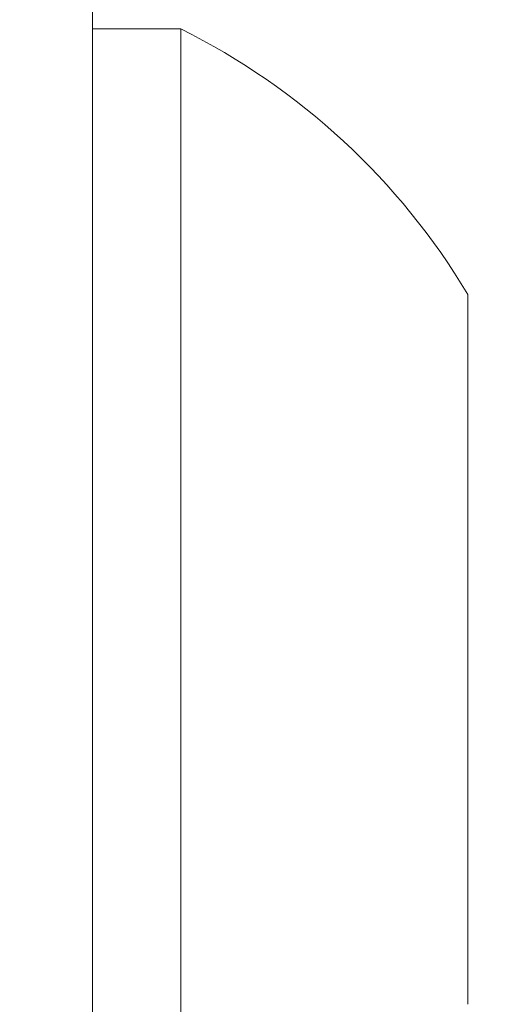
# Model space of a CAD drawing. Extents: x -27 to 69, y -78 to 43.
# Drawn here: x 55 to 55, y 15 to 15 of the extents above; entities that cross this region are included whole.
import ezdxf

# ---------------------------------------------------------------- set-up
doc = ezdxf.new("R2010")
doc.units = 0
doc.header["$LTSCALE"] = 0.1
doc.header["$MEASUREMENT"] = 0
doc.layers.get('0').update_dxf_attribs({"linetype": 'CONTINUOUS', "lineweight": 15})
doc.layers.get('DEFPOINTS').update_dxf_attribs({"linetype": 'CONTINUOUS'})
doc.layers.add('Text', color=7, linetype='CONTINUOUS', lineweight=15)
doc.styles.add('ROMAND', font='romand.shx', dxfattribs={"oblique": 15})
doc.dimstyles.new('ROMAND', dxfattribs={"dimscale": 4.5, "dimtxt": 0.125, "dimasz": 0.125, "dimexe": 0.0625, "dimexo": 0.0625, "dimgap": 0.0625, "dimtad": 0, "dimtih": 1, "dimtoh": 1, "dimdec": 3, "dimzin": 0, "dimdsep": 46, "dimlunit": 4, "dimtxsty": 'ROMAND', "dimcen": 0, "dimadec": 0, "dimazin": 0, "dimtfac": 1, "dimtdec": 3, "dimtofl": 0, "dimtmove": 0, "dimatfit": 3, "dimfxl": 0, "dimtolj": 1, "dimtzin": 0, "dimarcsym": 0})

# ---------------------------------------------------------------- blocks, each defined once
blk = doc.blocks.new('*D33')
at = {"layer": 'DEFPOINTS', "color": 0}
for p in [(54.97088275811892, 14.14048811671059), (53.81853775824483, 12.96009584247396)]:
    blk.add_point(p, dxfattribs=at)
at = {"layer": 'Text', "color": 0, "lineweight": -2}
for p, q in [((56.82735013544072, 16.04214061644152), (55.42930915650781, 14.61007229421256)), ((57.48360013544075, 16.04214061644152), (56.82735013544072, 16.04214061644152))]:
    blk.add_line(p, q, dxfattribs=at)
at = {"layer": 'Text', "color": 0}
blk.add_solid([(55.35104512692415, 14.68647669394404), (55.50757318609146, 14.53366789448107), (54.97088275811892, 14.14048811671059)], dxfattribs=at)
at = {"layer": 'Text', "color": 0, "insert": (60.56927731515331, 16.04214061644152), "char_height": 0.65625, "attachment_point": 5, "style": 'ROMAND'}
blk.add_mtext('\\A1;CAPACITOR\\P& STARTER', dxfattribs=at)
blk = doc.blocks.new('*D43')
at = {"layer": 'DEFPOINTS', "color": 0}
for p in [(53.56419987414741, 8.238059667759508), (53.34168960896957, 8.04275728787065)]:
    blk.add_point(p, dxfattribs=at)
at = {"layer": 'Text', "color": 0, "lineweight": -2}
for p, q in [((57.97902842162884, 12.11305627268134), (54.05741217565061, 8.670963454005268)), ((58.63527842162884, 12.11305627268135), (57.97902842162884, 12.11305627268134))]:
    blk.add_line(p, q, dxfattribs=at)
at = {"layer": 'Text', "color": 0}
blk.add_solid([(53.98526154460966, 8.7531655042558), (54.12956280669157, 8.588761403754734), (53.56419987414741, 8.238059667759508)], dxfattribs=at)
at = {"layer": 'Text', "color": 0, "insert": (64.71789071973662, 12.11305627268133), "char_height": 0.65625, "attachment_point": 5, "style": 'ROMAND'}
blk.add_mtext('\\A1;111-D ALUMINUM\\PREFLECTOR HOOD w/\\P(2) ELBOW BREATHERS', dxfattribs=at)

msp = doc.modelspace()

# ---------------------------------------------------------------- hatches: boundary and pattern name
h = msp.add_hatch()
h.set_pattern_fill('ANSI37', color=8, angle=25.87828584278374, style=0)
h.set_pattern_definition([(70.87828584278374, (-112.0116960987035, 1.541945239780736), (-0.1181031042628415, 0.0409469994441642), []), (160.8782858427837, (-112.0116960987035, 1.541945239780736), (-0.0409469994441642, -0.1181031042628415), [])])
h.paths.add_polyline_path([(59.85540466203377, 8.21527360344597), (59.85540466203374, 8.965273603445942)])
edge = h.paths.add_edge_path()
edge.add_line((58.92312477192714, 8.215662010429687), (59.85540466203373, 8.21527360344592))
edge.add_arc((54.93921066661132, 17.80731840710805), 1.220255814688321, 181.4839944153351, 260.1472541504621)
edge.add_line((54.73040466203374, 15.09027360344589), (54.73040466203371, 16.60506040412657))
edge.add_line((55.2304046620338, 15.09027360344594), (54.73040466203376, 15.09027360344588))
edge.add_line((55.23040466203386, 14.62856506480235), (55.2304046620338, 15.09027360344596))
edge.add_arc((54.075286707038, 11.41712080649858), 3.412868546273947, 356.0729647137548, 430.2169506569936)
edge.add_arc((59.97285263393291, 11.33466097932955), 2.497296474536806, 183.4728249607188, 245.1435803214582)
edge.add_line((58.92312461010882, 8.215273603445999), (58.92312461010884, 9.06870406055718))
edge.add_spline(control_points=[(53.84586626648083, 17.74263979927189), (53.80371934966805, 17.75485634326053), (53.7615542269425, 17.76601329599881), (53.71936412754754, 17.77571659680242)], knot_values=[0.3515083391311626, 0.3515083391311626, 0.3515083391311626, 0.3515083391311626, 0.4822338586305492, 0.4822338586305492, 0.4822338586305492, 0.4822338586305492], degree=3, periodic=0)
edge.add_line((55.3554046620338, 15.21527360344597), (55.35540466203381, 14.71527360344596))
edge.add_line((55.3554046620338, 15.21527360344591), (54.85540466203378, 15.2152736034459))
edge.add_arc((54.93921066661138, 17.80731840710799), 1.095255814688347, 183.385481706461, 265.6115929366778)
edge.add_line((54.8554046620338, 16.71527360344597), (54.85540466203378, 15.21527360344596))
edge.add_arc((59.97285263393285, 11.33466097932949), 2.372296474536758, 183.6637932819862, 267.1622328064568)
edge.add_arc((54.07528670703817, 11.41712080649844), 3.537868546273993, 356.2067320673211, 428.7871840781799)

# ---------------------------------------------------------------- linework, layer by layer
for p, q in [((54.73789125481127, 15.01302074270657), (54.76889125481127, 15.01302074270657)), ((54.7378912548113, 14.57602074270655), (54.73789125481127, 15.01302074270657)), ((54.76889125481127, 15.01302074270657), (54.7688912548113, 14.57602074270655)), ((54.8698912548113, 14.91952074270656), (54.86989125481127, 14.66952074270656))]:
    msp.add_line(p, q)
msp.add_lwpolyline([(54.7378912548113, 15.07577074270656), (54.70789125481129, 15.07577074270656), (54.70789125481129, 14.51327074270656), (54.73789125481127, 14.51327074270656)], close=True)
msp.add_arc((54.66039496768257, 14.79452074270653), 0.2439542873587519, 30.82322982508419, 63.59327971383235)
for points, knots in [([(53.30730815860687, 16.84810418344519), (53.47246386412029, 16.84304609140019), (53.67850383121239, 16.84127105365916), (54.05117716211415, 16.87548175071193), (54.18786037390569, 16.55495393419277), (54.46614210345236, 15.90358468376095), (54.37369418724588, 15.07313066374924), (54.80833695250507, 14.33161624971682), (55.141776865529, 14.01527957388614), (55.19521793045424, 13.74053119041627), (55.21434265295786, 13.64220817609145)], [0.1740379811658167, 0.1740379811658167, 0.1740379811658167, 0.1740379811658167, 0.6757459397039121, 0.7943479829747027, 1.249847679348752, 1.481273443215157, 3.004114324666173, 3.501173437087486, 4.031097114432576, 4.326427052361146, 4.326427052361146, 4.326427052361146, 4.326427052361146]), ([(53.30730815860687, 16.79813799440566), (53.40125226291328, 16.79527236893821), (53.49601246616555, 16.7935769755079), (53.65231959369816, 16.79585383098313), (53.71290294029392, 16.7979314377288), (53.81956424081005, 16.80445635514081), (53.86625748100544, 16.80980261370089), (53.93562304071138, 16.80526290042743), (53.96036535216037, 16.79495837544743), (54.01330561270995, 16.75490956197648), (54.03870631746448, 16.72524472648669), (54.10698868501702, 16.62057795312159), (54.144435654819, 16.52977484420068), (54.22486227963577, 16.3408664623225), (54.26098332859734, 16.24697109273722), (54.31410781947888, 16.03874394214238), (54.33221559066111, 15.92975469635714), (54.37558597487514, 15.59448936092257), (54.3896828188036, 15.36006034137656), (54.46053577983545, 14.96267448776839), (54.5067644548242, 14.79650914559962), (54.63732529079524, 14.52723208758041), (54.70679263689578, 14.41869473898591), (54.85787658636399, 14.22871055777448), (54.93464366539779, 14.14742008525308), (55.0510246208563, 13.99131962245976), (55.09201545652441, 13.91865080925841), (55.13815887437683, 13.77172673589935), (55.1516248519982, 13.70309184260332), (55.16532192047551, 13.63267319679811)], [0.1755755973507687, 0.1755755973507687, 0.1755755973507687, 0.1755755973507687, 0.459656401362349, 0.459656401362349, 0.6365333310808647, 0.6365333310808647, 0.7671224423843395, 0.7671224423843395, 0.8977115536878142, 0.8977115536878142, 1.028300664991289, 1.028300664991289, 1.278247778714371, 1.278247778714371, 1.617615309146565, 1.617615309146565, 1.956982839578759, 1.956982839578759, 2.635717900443147, 2.635717900443147, 3.136112874654406, 3.136112874654406, 3.507186725892882, 3.507186725892882, 3.834210867104219, 3.834210867104219, 4.114912643069606, 4.114912643069606, 4.326427052361146, 4.326427052361146, 4.326427052361146, 4.326427052361146])]:
    msp.add_open_spline(points, degree=3, knots=knots)

# ---------------------------------------------------------------- dimensions: what is measured, and where the dimension line sits
at = {"layer": 'Text'}
for p1, p2, text, picture, middle in [((53.81853775824483, 12.96009584247396), (54.97088275811892, 14.14048811671059), 'CAPACITOR\\P& STARTER', '*D33', (60.56927731515331, 16.04214061644152)), ((53.34168960896957, 8.04275728787065), (53.56419987414741, 8.238059667759508), '111-D ALUMINUM\\PREFLECTOR HOOD w/\\P(2) ELBOW BREATHERS', '*D43', (64.71789071973662, 12.11305627268133))]:
    dim = msp.add_diameter_dim_2p(p1=p1, p2=p2, text=text, dimstyle='ROMAND', override={"dimscale": 5.25}, dxfattribs=at)
    dim.commit()
    dim.dimension.update_dxf_attribs({"geometry": picture, "text_midpoint": middle, "dimtype": 163})

doc.saveas('drawing.dxf')
